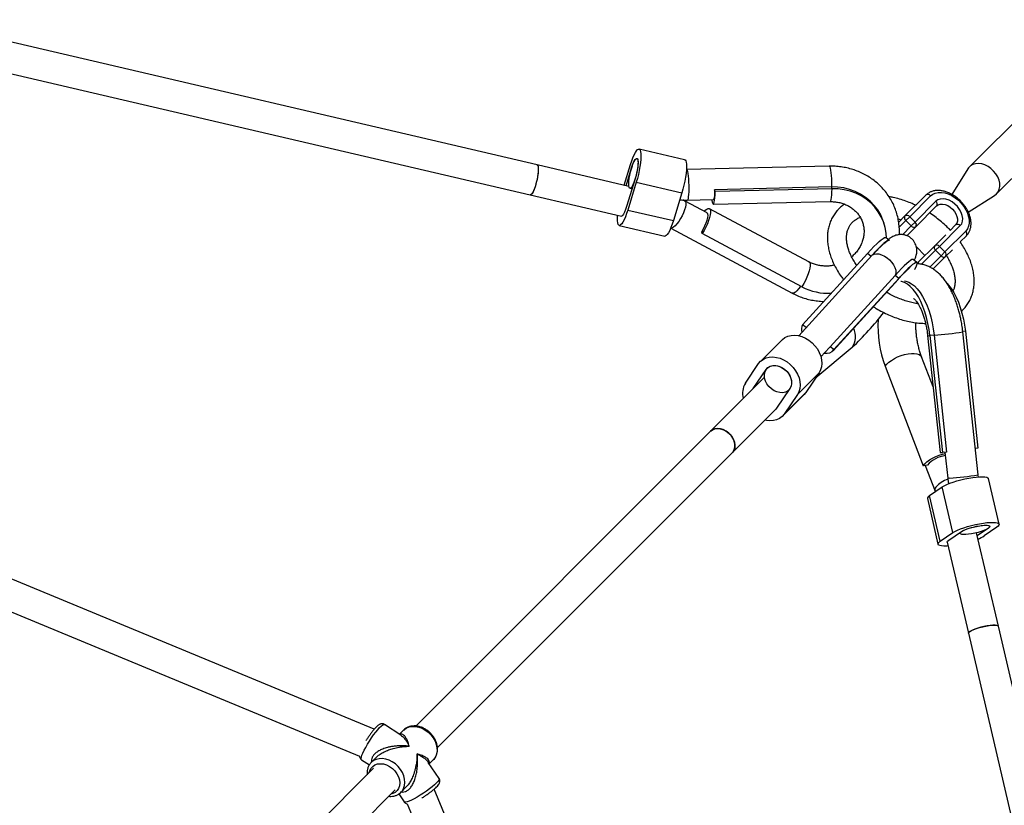
# Model space of a CAD drawing. Units: millimetres. Extents: x 18139 to 27009, y 35001 to 43871.
# Drawn here: x 24029 to 24544, y 41068 to 41479 of the extents above; entities that cross this region are included whole.
import ezdxf

# ---------------------------------------------------------------- set-up
doc = ezdxf.new("R2010")
doc.units = ezdxf.units.MM
doc.header["$LTSCALE"] = 200

msp = doc.modelspace()

# ---------------------------------------------------------------- linework, layer by layer
at = {"color": 7, "linetype": 'Continuous', "lineweight": 25}
for p, q in [((24299.7, 41403.1), (23974.39, 41479.05)), ((23968.31, 41464.04), (24296.06, 41387.52)), ((24582.43, 41458.89), (24525.66, 41402.11)), ((24539.8, 41387.97), (24596.58, 41444.75)), ((24376.78, 41405.81), (24352.96, 41411.37)), ((24347.66, 41391.9), (24299.7, 41403.1)), ((24345.15, 41392.49), (24348.48, 41403.32)), ((24346.2, 41392.24), (24349.06, 41401.55)), ((24452.4, 41402.45), (24377.79, 41400.72)), ((24524.88, 41401.14), (24516.44, 41387.73)), ((24350.94, 41395.87), (24346.47, 41381.34)), ((24351.52, 41394.1), (24347.05, 41379.57)), ((24348.18, 41390.92), (24349.33, 41390.65)), ((24351.52, 41394.1), (24375.35, 41388.54)), ((24453.53, 41391.61), (24392.47, 41390.2)), ((24453.82, 41390.72), (24392.77, 41389.31)), ((24453.82, 41390.72), (24453.53, 41391.61)), ((24296.06, 41387.52), (24343.71, 41376.39)), ((24375.35, 41388.54), (24370.88, 41374.01)), ((24392.77, 41389.31), (24392.47, 41390.2)), ((24502.83, 41387.33), (24491.95, 41376.45)), ((24494.41, 41376.08), (24505.29, 41386.96)), ((24525.06, 41378.53), (24538.82, 41387.19)), ((24388.53, 41378.06), (24376.97, 41384.24)), ((24378.16, 41384.73), (24391.72, 41385.04)), ((24441.77, 41352.44), (24389.71, 41380.26)), ((24391.78, 41382.54), (24452.83, 41383.95)), ((24508.12, 41384.14), (24497.24, 41373.25)), ((24497.6, 41370.79), (24508.49, 41381.67)), ((24347.05, 41379.57), (24370.88, 41374.01)), ((24488.34, 41375.02), (24489.94, 41374.44)), ((24491.95, 41376.45), (24488.68, 41373.18)), ((24494.41, 41376.08), (24492.41, 41374.09)), ((24497.24, 41373.25), (24494.41, 41376.08)), ((24342.58, 41371.52), (24366.4, 41365.96)), ((24369.48, 41370.09), (24433.05, 41336.12)), ((24481.01, 41372.54), (24480.72, 41373.43)), ((24492.41, 41374.09), (24495.24, 41371.26)), ((24492.94, 41366.13), (24497.6, 41370.79)), ((24495.24, 41371.26), (24497.24, 41373.25)), ((24509.97, 41360.53), (24520.85, 41371.41)), ((24518.39, 41371.77), (24515.53, 41368.92)), ((24385.99, 41367.28), (24385.7, 41368.16)), ((24438.05, 41339.45), (24385.99, 41367.28)), ((24483.22, 41364.11), (24481.87, 41365.18)), ((24513.29, 41366.68), (24507.5, 41360.89)), ((24523.68, 41368.58), (24512.8, 41357.7)), ((24520.79, 41362.86), (24524.04, 41366.11)), ((24497.93, 41360.29), (24502.42, 41355.8)), ((24507.5, 41360.89), (24499.1, 41352.48)), ((24509.97, 41360.53), (24507.97, 41358.53)), ((24512.8, 41357.7), (24509.97, 41360.53)), ((24474.63, 41355.75), (24436.48, 41313.85)), ((24472.37, 41356.87), (24438.44, 41319.61)), ((24506.67, 41348.74), (24513.16, 41355.23)), ((24507.97, 41358.53), (24510.8, 41355.7)), ((24510.8, 41355.7), (24512.8, 41357.7)), ((24513.16, 41355.23), (24516.71, 41358.79)), ((24498.22, 41352.16), (24496.28, 41353.71)), ((24486.78, 41345.4), (24452.85, 41308.13)), ((24488.73, 41343.85), (24486.78, 41345.4)), ((24454.38, 41306.03), (24488.31, 41343.29)), ((24488.73, 41343.85), (24454.8, 41306.58)), ((24487.2, 41334.08), (24487.39, 41334.33)), ((24440.35, 41318.09), (24438.44, 41319.61)), ((24503.81, 41313.92), (24510.34, 41252.81)), ((24507.19, 41314.18), (24504.98, 41313.91)), ((24504.98, 41313.91), (24511.52, 41252.8)), ((24507.19, 41314.18), (24513.72, 41253.07)), ((24522.19, 41315.89), (24522.08, 41316.93)), ((24530.19, 41241.2), (24522.2, 41315.89)), ((24523.51, 41316.17), (24530.05, 41255.06)), ((24427.74, 41311.75), (24416.38, 41300.39)), ((24452.85, 41308.13), (24452.53, 41307.71)), ((24454.8, 41306.58), (24452.85, 41308.13)), ((24464.31, 41307.75), (24445.31, 41291.91)), ((24448.05, 41302.79), (24452.53, 41307.71)), ((24506.68, 41287.07), (24500.66, 41302.81)), ((24408.53, 41289.03), (24415.45, 41299.26)), ((24481.59, 41297.93), (24501.46, 41245.93)), ((24412.68, 41286.3), (24419.34, 41296.16)), ((24435.7, 41283.13), (24447.06, 41294.5)), ((24447.06, 41294.5), (24440.14, 41284.27)), ((24418.51, 41292.13), (24390.27, 41263.9)), ((24431.8, 41286.23), (24424.88, 41276)), ((24427.85, 41271.77), (24439.21, 41283.14)), ((24428.78, 41272.9), (24440.14, 41284.27)), ((24435.7, 41283.13), (24428.78, 41272.9)), ((24431.23, 41285.54), (24431.55, 41285.86)), ((24440.14, 41284.27), (24439.21, 41283.14)), ((24401.58, 41252.58), (24424.31, 41275.31)), ((24424.88, 41276), (24424.31, 41275.31)), ((24214.54, 41108.2), (23838.93, 41263.78)), ((24390.27, 41263.9), (24236.22, 41109.84)), ((24247.56, 41098.56), (24401.58, 41252.58)), ((24513.72, 41253.07), (24511.52, 41252.8)), ((24512.84, 41252.96), (24514.28, 41239.5)), ((24530.05, 41255.06), (24528.73, 41254.89)), ((23831.31, 41249.62), (24206.85, 41094.07)), ((24503.67, 41246.2), (24501.46, 41245.93)), ((24502.55, 41246.06), (24507.67, 41232.65)), ((24514.29, 41239.5), (24514.35, 41238.88)), ((24514.35, 41238.88), (24514.73, 41236.42)), ((24530.34, 41240.03), (24530.23, 41240.81)), ((24541.16, 41215.33), (24535.6, 41239.16)), ((24504.83, 41230.28), (24511.46, 41234.8)), ((24507.67, 41232.64), (24507.8, 41232.3)), ((24517.03, 41210.98), (24511.46, 41234.8)), ((24503.65, 41228.72), (24509.21, 41204.89)), ((24510.4, 41206.45), (24504.83, 41230.28)), ((24510.4, 41206.45), (24517.03, 41210.98)), ((24514.81, 41206.99), (24521.44, 41211.51)), ((24520.62, 41210.95), (24520.71, 41210.56)), ((24540.79, 41162.01), (24529.37, 41210.9)), ((24535.56, 41213.23), (24529.75, 41209.27)), ((24539.97, 41213.77), (24533.34, 41209.24)), ((24514.08, 41206.03), (24525.2, 41158.37)), ((24616.73, 40836.7), (24540.79, 41162.01)), ((24525.2, 41158.37), (24601.68, 40830.82)), ((24228.45, 41105.08), (24219.91, 41110.66)), ((24229.8, 41107.67), (24227.7, 41105.57)), ((24229.8, 41107.67), (24229.91, 41107.78)), ((24210.32, 41102.39), (24210.12, 41102.05)), ((24207.89, 41092.23), (24211.99, 41089.55)), ((24215.71, 41093.58), (24212.98, 41090.85)), ((24243.32, 41090.08), (24245.36, 41092.11)), ((24245.48, 41092.24), (24245.36, 41092.11)), ((24214.2, 41087.82), (24057.98, 40931.6)), ((24248.45, 41082.39), (24242.8, 41090.87)), ((24069.31, 40920.31), (24225.51, 41076.51)), ((24228.54, 41075.3), (24231.25, 41078.01)), ((24401.4, 40701.42), (24245.86, 41076.91)), ((24227.35, 41074.37), (24230.14, 41070.19)), ((24228.54, 41075.3), (24228.65, 41075.41)), ((24231.74, 41069.21), (24387.09, 40694.15))]:
    msp.add_line(p, q, dxfattribs=at)
at = {"color": 8, "linetype": 'Continuous', "lineweight": 25}
for p, q in [((24488.97, 41370.64), (24492.41, 41374.09)), ((24495.24, 41371.26), (24490.65, 41366.67)), ((24474.28, 41355.35), (24472.37, 41356.87)), ((24500.62, 41351.18), (24507.97, 41358.53)), ((24510.8, 41355.7), (24504.87, 41349.77)), ((24488.31, 41343.29), (24488.73, 41343.85)), ((24523.51, 41316.17), (24522.17, 41316))]:
    msp.add_line(p, q, dxfattribs=at)
at = {"color": 7, "linetype": 'Continuous', "lineweight": 25, "flags": 128}
for points in [[(24348.48, 41403.32), (24349.1, 41405.2), (24349.74, 41406.91), (24350.39, 41408.39), (24351.03, 41409.6), (24351.64, 41410.52), (24352.21, 41411.12), (24352.71, 41411.38), (24353.15, 41411.29), (24353.49, 41410.86), (24353.74, 41410.1), (24353.89, 41409.02), (24353.94, 41407.67), (24353.87, 41406.07), (24353.7, 41404.27), (24353.43, 41402.32), (24353.07, 41400.27), (24352.62, 41398.18), (24352.1, 41396.11), (24351.52, 41394.1)], [(24347.77, 41391.45), (24347.62, 41392.23), (24347.58, 41393.31), (24347.66, 41394.65), (24347.84, 41396.17), (24348.13, 41397.82), (24348.5, 41399.5), (24348.95, 41401.15), (24349.44, 41402.69), (24349.96, 41404.04), (24350.48, 41405.14), (24350.98, 41405.94), (24351.43, 41406.4), (24351.82, 41406.5), (24352.12, 41406.24), (24352.32, 41405.63), (24352.42, 41404.69), (24352.4, 41403.47), (24352.27, 41402.03), (24352.03, 41400.44), (24351.7, 41398.76), (24351.29, 41397.09), (24350.81, 41395.48), (24350.3, 41394.03), (24349.78, 41392.8), (24349.27, 41391.85), (24348.79, 41391.21), (24348.37, 41390.93), (24348.02, 41391.01), (24347.77, 41391.45)], [(24349.06, 41401.55), (24349.59, 41403.1), (24350.13, 41404.42), (24350.66, 41405.46), (24351.16, 41406.16), (24351.61, 41406.49), (24351.97, 41406.43), (24352.23, 41405.98), (24352.39, 41405.16), (24352.42, 41404.03), (24352.33, 41402.62), (24352.12, 41401.02), (24351.81, 41399.31), (24351.41, 41397.56), (24350.94, 41395.87)], [(24376.78, 41405.81), (24376.97, 41405.73), (24377.32, 41405.29), (24377.57, 41404.53), (24377.72, 41403.46), (24377.76, 41402.11), (24377.7, 41400.51), (24377.53, 41398.71), (24377.26, 41396.76), (24376.89, 41394.71), (24376.44, 41392.62), (24375.92, 41390.54), (24375.35, 41388.54)], [(24299.7, 41403.1), (24299.97, 41402.89), (24300.18, 41402.32), (24300.29, 41401.42), (24300.28, 41400.24), (24300.17, 41398.82), (24299.94, 41397.24), (24299.62, 41395.57), (24299.22, 41393.89), (24298.75, 41392.28), (24298.25, 41390.8), (24297.73, 41389.54), (24297.21, 41388.55), (24296.72, 41387.87), (24296.29, 41387.54), (24296.06, 41387.52)], [(24299.7, 41403.1), (24299.78, 41403.07), (24300.06, 41402.72), (24300.24, 41402.02), (24300.3, 41401.01), (24300.25, 41399.73), (24300.09, 41398.24), (24299.83, 41396.62), (24299.48, 41394.94), (24299.05, 41393.27), (24298.57, 41391.7), (24298.05, 41390.3), (24297.53, 41389.13), (24297.02, 41388.25), (24296.56, 41387.7), (24296.15, 41387.51), (24296.06, 41387.52)], [(24538.82, 41387.19), (24539.8, 41387.97), (24540.66, 41389.09), (24541.24, 41390.43), (24541.52, 41391.93), (24541.47, 41393.55), (24541.11, 41395.22), (24540.44, 41396.88), (24539.5, 41398.48), (24538.31, 41399.95), (24536.92, 41401.25), (24535.38, 41402.32), (24533.74, 41403.13), (24532.07, 41403.64), (24530.42, 41403.85), (24528.85, 41403.73), (24527.42, 41403.3), (24526.19, 41402.58), (24525.19, 41401.58), (24524.88, 41401.14)], [(24480.72, 41373.43), (24480.45, 41374.2), (24479.25, 41376.97), (24477.71, 41379.58), (24475.88, 41382), (24473.76, 41384.2), (24471.38, 41386.16), (24468.77, 41387.84), (24465.97, 41389.24), (24463.01, 41390.32), (24459.92, 41391.09), (24456.75, 41391.52), (24453.53, 41391.61)], [(24482.28, 41364.86), (24482.12, 41367.45), (24481.61, 41370.43), (24480.74, 41373.32), (24479.54, 41376.08), (24478.01, 41378.69), (24476.17, 41381.11), (24474.05, 41383.32), (24471.67, 41385.27), (24469.06, 41386.96), (24466.26, 41388.35), (24463.3, 41389.44), (24460.21, 41390.2), (24457.04, 41390.63), (24453.82, 41390.72)], [(24390.93, 41385.02), (24391, 41384.62), (24391.22, 41383.61), (24391.44, 41382.92), (24391.67, 41382.58), (24391.9, 41382.59), (24392.11, 41382.96), (24392.3, 41383.67), (24392.47, 41384.7), (24392.61, 41386.02), (24392.71, 41387.57), (24392.77, 41389.31)], [(24392.47, 41390.2), (24392.41, 41388.61), (24392.31, 41387.24), (24392.17, 41386.16), (24392, 41385.42), (24391.8, 41385.07), (24391.72, 41385.04)], [(24505.29, 41386.96), (24506.43, 41387.85), (24507.79, 41388.46), (24509.33, 41388.78), (24511.01, 41388.8), (24512.79, 41388.52), (24514.61, 41387.95), (24516.43, 41387.1), (24518.19, 41385.99), (24519.86, 41384.66), (24521.38, 41383.14), (24522.71, 41381.48), (24523.81, 41379.71), (24524.66, 41377.89), (24525.24, 41376.07), (24525.52, 41374.3), (24525.5, 41372.62), (24525.18, 41371.08), (24524.57, 41369.72), (24523.68, 41368.58)], [(24520.85, 41371.41), (24521.6, 41372.43), (24522.03, 41373.69), (24522.14, 41375.13), (24521.91, 41376.68), (24521.36, 41378.28), (24520.5, 41379.86), (24519.39, 41381.34), (24518.06, 41382.67), (24516.57, 41383.79), (24514.99, 41384.64), (24513.39, 41385.2), (24511.84, 41385.42), (24510.4, 41385.32), (24509.15, 41384.88), (24508.12, 41384.14)], [(24346.47, 41381.34), (24345.95, 41379.8), (24345.41, 41378.47), (24344.87, 41377.43), (24344.37, 41376.73), (24343.93, 41376.41), (24343.71, 41376.39)], [(24386.85, 41378.95), (24387.53, 41379.54), (24388.37, 41380.1), (24389.09, 41380.35), (24389.67, 41380.28), (24390.07, 41379.9), (24390.3, 41379.21), (24390.34, 41378.24), (24390.19, 41377.03), (24389.85, 41375.61), (24389.34, 41374.03), (24388.67, 41372.36), (24387.88, 41370.63), (24386.97, 41368.92), (24385.99, 41367.28)], [(24508.49, 41381.67), (24509.35, 41382.28), (24510.41, 41382.62), (24511.63, 41382.66), (24512.94, 41382.4), (24514.27, 41381.85), (24515.56, 41381.05), (24516.75, 41380.03), (24517.77, 41378.85), (24518.57, 41377.56), (24519.11, 41376.22), (24519.37, 41374.92), (24519.33, 41373.7), (24519, 41372.63), (24518.39, 41371.77)], [(24347.05, 41379.57), (24346.44, 41377.69), (24345.79, 41375.99), (24345.14, 41374.51), (24344.5, 41373.29), (24343.89, 41372.37), (24343.33, 41371.78), (24342.82, 41371.52), (24342.39, 41371.61), (24342.04, 41372.04), (24341.79, 41372.8), (24341.64, 41373.87), (24341.6, 41375.22), (24341.66, 41376.82), (24341.67, 41376.87)], [(24385.7, 41368.16), (24386.6, 41369.69), (24387.41, 41371.28), (24388.08, 41372.86), (24388.59, 41374.35), (24388.91, 41375.67), (24389.02, 41376.75), (24388.91, 41377.55), (24388.6, 41378.01), (24388.53, 41378.06)], [(24370.88, 41374.01), (24370.26, 41372.13), (24369.62, 41370.42), (24368.97, 41368.94), (24368.33, 41367.73), (24367.72, 41366.81), (24367.15, 41366.21), (24366.65, 41365.96), (24366.4, 41365.96)], [(24472.37, 41356.87), (24474.11, 41358.75), (24475.72, 41360.42), (24477.18, 41361.87), (24478.47, 41363.08), (24479.58, 41364.04), (24480.49, 41364.72), (24481.2, 41365.12), (24481.68, 41365.25), (24481.87, 41365.18)], [(24483.82, 41363.63), (24483.63, 41363.7), (24483.14, 41363.57), (24482.44, 41363.17), (24481.53, 41362.48), (24480.42, 41361.53), (24479.13, 41360.32), (24477.67, 41358.87), (24476.06, 41357.2), (24475.15, 41356.22)], [(24496.28, 41353.71), (24496.09, 41353.77), (24495.6, 41353.65), (24494.9, 41353.24), (24493.99, 41352.56), (24492.88, 41351.61), (24491.59, 41350.4), (24490.13, 41348.95), (24488.52, 41347.28), (24486.78, 41345.4)], [(24497.03, 41348.55), (24497.1, 41348.68), (24497.73, 41349.92), (24498.15, 41350.9), (24498.34, 41351.62), (24498.3, 41352.06), (24498.04, 41352.22), (24497.55, 41352.1), (24496.85, 41351.69), (24495.93, 41351.01), (24494.83, 41350.06), (24493.53, 41348.85), (24492.07, 41347.4), (24490.46, 41345.72), (24488.73, 41343.85)], [(24437.41, 41339.8), (24437.3, 41339.65), (24436.38, 41338.4), (24435.48, 41337.37), (24434.65, 41336.62), (24433.91, 41336.17), (24433.31, 41336.05), (24433.05, 41336.12)], [(24504.98, 41313.91), (24504.55, 41317.14), (24503.97, 41320.31), (24503.22, 41323.4), (24502.34, 41326.36), (24501.32, 41329.16), (24500.18, 41331.76), (24498.94, 41334.13), (24497.6, 41336.25), (24496.19, 41338.08), (24494.72, 41339.6), (24493.22, 41340.79), (24491.69, 41341.65), (24490.16, 41342.15), (24489.78, 41342.22)], [(24491.77, 41342.52), (24492.37, 41342.42), (24493.9, 41341.92), (24495.42, 41341.06), (24496.93, 41339.87), (24498.4, 41338.35), (24499.81, 41336.52), (24501.14, 41334.4), (24502.39, 41332.03), (24503.53, 41329.43), (24504.55, 41326.63), (24505.43, 41323.67), (24506.17, 41320.58), (24506.76, 41317.4), (24507.19, 41314.18)], [(24513.97, 41341.16), (24514.72, 41340.33), (24516.13, 41338.5), (24517.47, 41336.39), (24518.71, 41334.02), (24519.85, 41331.41), (24520.87, 41328.62), (24521.76, 41325.65), (24522.5, 41322.57), (24523.09, 41319.39), (24523.51, 41316.17)], [(24427.74, 41311.75), (24427.87, 41311.88), (24429.19, 41312.88), (24430.71, 41313.61), (24432.4, 41314.03), (24434.21, 41314.13), (24436.1, 41313.93), (24438.02, 41313.41), (24439.9, 41312.59), (24441.7, 41311.51), (24443.37, 41310.18), (24444.87, 41308.64), (24446.15, 41306.93), (24447.18, 41305.11), (24447.93, 41303.21), (24448.38, 41301.3), (24448.51, 41299.42), (24448.34, 41297.63), (24447.85, 41295.97), (24447.06, 41294.5)], [(24415.45, 41299.26), (24416.51, 41300.52), (24417.82, 41301.52), (24419.34, 41302.24), (24421.04, 41302.66), (24422.85, 41302.77), (24424.74, 41302.56), (24426.65, 41302.05), (24428.54, 41301.23), (24430.34, 41300.14), (24432.01, 41298.81), (24433.51, 41297.27), (24434.79, 41295.57), (24435.82, 41293.74), (24436.56, 41291.85), (24437.01, 41289.94), (24437.15, 41288.06), (24436.97, 41286.27), (24436.48, 41284.61), (24435.7, 41283.13)], [(24422.11, 41286.08), (24420.85, 41287.27), (24419.82, 41288.64), (24419.05, 41290.13), (24418.58, 41291.67), (24418.45, 41293.18), (24418.64, 41294.61), (24419.16, 41295.87), (24419.98, 41296.92), (24421.06, 41297.7), (24422.36, 41298.17), (24423.8, 41298.32), (24425.32, 41298.14), (24426.86, 41297.63), (24428.34, 41296.82), (24429.68, 41295.74), (24430.84, 41294.46), (24431.75, 41293.02), (24432.37, 41291.5), (24432.67, 41289.96), (24432.64, 41288.48), (24432.28, 41287.13), (24431.61, 41285.96), (24430.65, 41285.05), (24429.46, 41284.42), (24428.08, 41284.1), (24426.59, 41284.12), (24425.05, 41284.47), (24423.53, 41285.13), (24422.11, 41286.08)], [(24419.34, 41296.16), (24420.27, 41297.17), (24421.46, 41297.89), (24422.86, 41298.26), (24424.39, 41298.29), (24425.99, 41297.96), (24427.56, 41297.29), (24429.03, 41296.31), (24430.33, 41295.08), (24431.39, 41293.65), (24432.16, 41292.1), (24432.6, 41290.5), (24432.69, 41288.94), (24432.42, 41287.5), (24431.8, 41286.23)], [(24428.78, 41272.9), (24427.71, 41271.65), (24426.4, 41270.64), (24424.88, 41269.92), (24423.19, 41269.5), (24421.37, 41269.39), (24419.49, 41269.6), (24418.76, 41269.76)], [(24401.58, 41252.58), (24402.08, 41253.17), (24402.71, 41254.37), (24403.02, 41255.75), (24403, 41257.24), (24402.65, 41258.78), (24401.98, 41260.29), (24401.03, 41261.71), (24399.84, 41262.97), (24398.47, 41264), (24396.98, 41264.77), (24395.44, 41265.23), (24393.93, 41265.36), (24392.5, 41265.17), (24391.24, 41264.64), (24390.27, 41263.9)], [(24390.27, 41263.9), (24390.59, 41264.19), (24391.73, 41264.89), (24393.06, 41265.29), (24394.53, 41265.35), (24396.07, 41265.08), (24397.59, 41264.5), (24399.04, 41263.62), (24400.35, 41262.48), (24401.45, 41261.16), (24402.29, 41259.69), (24402.83, 41258.16), (24403.05, 41256.63), (24402.94, 41255.17), (24402.5, 41253.86), (24401.75, 41252.75), (24401.58, 41252.58)], [(24501.46, 41245.93), (24502.28, 41246.96), (24503.38, 41247.99), (24504.74, 41248.99), (24506.3, 41249.92), (24508.01, 41250.76), (24509.81, 41251.47), (24511.64, 41252.03), (24512.91, 41252.32)], [(24511.46, 41234.8), (24512.51, 41235.43), (24513.83, 41236.08), (24515.41, 41236.72), (24517.19, 41237.36), (24519.13, 41237.96), (24521.17, 41238.52), (24523.26, 41239.01), (24525.34, 41239.43), (24527.36, 41239.75), (24529.25, 41239.98), (24530.97, 41240.11), (24532.48, 41240.13), (24533.72, 41240.05), (24534.67, 41239.85), (24535.3, 41239.56), (24535.59, 41239.18), (24535.6, 41239.16)], [(24517.03, 41210.98), (24518.07, 41211.6), (24519.4, 41212.25), (24520.97, 41212.9), (24522.75, 41213.53), (24524.69, 41214.14), (24526.73, 41214.69), (24528.82, 41215.18), (24530.9, 41215.6), (24532.92, 41215.93), (24534.81, 41216.16), (24536.54, 41216.28), (24538.04, 41216.3), (24539.28, 41216.22), (24540.23, 41216.03), (24540.86, 41215.74), (24541.15, 41215.35), (24541.1, 41214.89), (24540.7, 41214.36), (24539.97, 41213.77)], [(24525.18, 41210.11), (24523.74, 41209.98), (24522.53, 41209.96), (24521.59, 41210.05), (24520.97, 41210.25), (24520.71, 41210.55), (24520.81, 41210.94), (24521.27, 41211.39), (24522.07, 41211.89), (24523.17, 41212.41), (24524.52, 41212.93), (24526.05, 41213.43), (24527.7, 41213.87), (24529.39, 41214.25), (24531.03, 41214.53), (24532.56, 41214.72), (24533.89, 41214.79), (24534.98, 41214.76), (24535.76, 41214.61), (24536.2, 41214.36), (24536.28, 41214.01), (24536, 41213.59), (24535.37, 41213.11), (24534.41, 41212.6), (24533.18, 41212.07), (24531.73, 41211.56), (24530.13, 41211.09), (24528.46, 41210.68), (24526.78, 41210.35), (24525.18, 41210.11)], [(24521.44, 41211.51), (24522.35, 41212.04), (24523.58, 41212.58), (24525.05, 41213.11), (24526.69, 41213.61), (24528.42, 41214.04), (24530.16, 41214.39), (24531.81, 41214.64), (24533.3, 41214.77), (24534.55, 41214.79), (24535.49, 41214.68), (24536.09, 41214.46), (24536.3, 41214.13), (24536.12, 41213.72), (24535.56, 41213.23)], [(24514.56, 41203.98), (24513.83, 41203.94), (24512.33, 41203.91), (24511.09, 41204), (24510.14, 41204.19), (24509.51, 41204.48), (24509.22, 41204.87), (24509.27, 41205.33), (24509.67, 41205.86), (24510.4, 41206.45)], [(24514.08, 41206.03), (24514.07, 41206.09), (24514.25, 41206.5), (24514.81, 41206.99)], [(24540.79, 41162.01), (24540.58, 41162.28), (24540.01, 41162.49), (24539.11, 41162.6), (24537.92, 41162.6), (24536.51, 41162.48), (24534.93, 41162.26), (24533.26, 41161.93), (24531.58, 41161.53), (24529.96, 41161.07), (24528.49, 41160.56), (24527.23, 41160.04), (24526.23, 41159.52), (24525.56, 41159.04), (24525.23, 41158.61), (24525.2, 41158.37)], [(24525.2, 41158.37), (24525.2, 41158.46), (24525.39, 41158.87), (24525.94, 41159.33)], [(24525.94, 41159.33), (24526.81, 41159.84), (24527.98, 41160.36), (24529.38, 41160.88), (24530.95, 41161.36), (24532.62, 41161.79), (24534.3, 41162.14), (24535.92, 41162.41), (24537.41, 41162.57), (24538.69, 41162.61), (24539.7, 41162.55), (24540.4, 41162.37), (24540.75, 41162.1), (24540.79, 41162.01)]]:
    msp.add_lwpolyline(points, dxfattribs=at)
at = {"color": 8, "linetype": 'Continuous', "lineweight": 25, "flags": 128}
for points in [[(24377.79, 41400.72), (24377.88, 41400.69), (24378.08, 41400.34), (24378.28, 41399.64), (24378.47, 41398.62), (24378.63, 41397.32), (24378.76, 41395.81), (24378.86, 41394.15), (24378.91, 41392.42), (24378.92, 41390.71), (24378.89, 41389.09), (24378.81, 41387.65), (24378.69, 41386.44), (24378.54, 41385.52), (24378.37, 41384.94), (24378.17, 41384.73), (24378.16, 41384.73)], [(24452.4, 41402.45), (24452.49, 41402.41), (24452.7, 41402.07), (24452.9, 41401.37), (24453.08, 41400.35), (24453.25, 41399.05), (24453.38, 41397.53), (24453.47, 41395.87), (24453.53, 41394.15), (24453.54, 41392.44), (24453.53, 41391.61)], [(24452.83, 41383.95), (24452.95, 41384), (24453.16, 41384.37), (24453.36, 41385.09), (24453.52, 41386.12), (24453.66, 41387.43), (24453.76, 41388.98), (24453.82, 41390.72)], [(24376.96, 41384.24), (24377.29, 41383.87), (24377.44, 41383.18), (24377.4, 41382.21), (24377.16, 41381.01), (24376.73, 41379.62), (24376.14, 41378.12), (24375.41, 41376.58), (24374.57, 41375.07), (24373.68, 41373.65), (24372.76, 41372.4), (24371.86, 41371.37), (24371.02, 41370.62), (24370.28, 41370.17), (24369.68, 41370.05), (24369.48, 41370.1)], [(24474.63, 41355.75), (24474.98, 41356.06), (24475.9, 41356.54), (24477.03, 41356.72), (24478.34, 41356.61), (24479.74, 41356.2), (24481.18, 41355.53), (24482.6, 41354.61), (24483.91, 41353.49), (24485.07, 41352.22), (24486.02, 41350.87), (24486.71, 41349.5), (24487.12, 41348.16), (24487.22, 41346.93), (24487, 41345.86), (24486.78, 41345.4)], [(24441.77, 41352.44), (24442.14, 41352.08), (24442.36, 41351.39), (24442.4, 41350.42), (24442.25, 41349.21), (24441.91, 41347.79), (24441.4, 41346.21), (24440.74, 41344.53), (24439.94, 41342.81), (24439.03, 41341.1), (24438.05, 41339.45)], [(24481.59, 41297.93), (24482.41, 41298.96), (24483.51, 41299.99), (24484.87, 41300.99), (24486.42, 41301.92), (24488.13, 41302.76), (24489.94, 41303.47), (24491.77, 41304.03), (24493.57, 41304.42), (24495.28, 41304.63), (24496.84, 41304.65), (24498.2, 41304.47), (24499.3, 41304.12), (24500.12, 41303.59), (24500.62, 41302.91), (24500.67, 41302.8)], [(24207.89, 41092.23), (24207.78, 41092.34), (24207.69, 41092.81), (24207.8, 41093.55), (24208.1, 41094.55), (24208.59, 41095.76), (24209.25, 41097.16), (24210.06, 41098.7), (24211, 41100.32), (24212.02, 41101.99), (24213.11, 41103.63), (24214.22, 41105.2), (24215.32, 41106.65), (24216.38, 41107.94), (24217.36, 41109.02), (24218.22, 41109.85), (24218.95, 41110.41), (24219.52, 41110.69), (24219.9, 41110.66), (24219.91, 41110.66)], [(24229.91, 41107.78), (24230.04, 41107.89), (24231.27, 41108.77), (24232.71, 41109.37), (24234.31, 41109.66), (24236.01, 41109.64), (24237.77, 41109.3), (24239.51, 41108.66), (24241.2, 41107.74), (24242.76, 41106.57), (24244.16, 41105.18), (24245.35, 41103.62), (24246.29, 41101.94), (24246.95, 41100.2), (24247.31, 41098.45), (24247.36, 41096.74), (24247.09, 41095.13), (24246.51, 41093.68), (24245.65, 41092.43), (24245.48, 41092.24)], [(24228.65, 41075.41), (24229.07, 41075.9), (24229.87, 41077.21), (24230.37, 41078.71), (24230.56, 41080.34), (24230.43, 41082.07), (24230, 41083.82), (24229.27, 41085.56), (24228.26, 41087.21), (24227.02, 41088.73), (24225.57, 41090.07), (24223.97, 41091.18), (24222.26, 41092.03), (24220.51, 41092.6), (24218.76, 41092.86), (24217.08, 41092.8), (24215.52, 41092.43), (24214.13, 41091.76), (24212.95, 41090.81)], [(24211.96, 41085.59), (24212.18, 41086.4), (24212.8, 41087.68), (24213.71, 41088.74), (24214.87, 41089.53), (24216.24, 41090.02), (24217.75, 41090.18), (24219.36, 41090.02), (24220.98, 41089.54), (24222.55, 41088.75), (24224.02, 41087.7), (24225.31, 41086.41), (24226.38, 41084.96), (24227.18, 41083.39), (24227.69, 41081.77), (24227.87, 41080.17), (24227.72, 41078.64), (24227.25, 41077.27), (24226.48, 41076.09), (24225.44, 41075.16), (24224.17, 41074.52), (24223.28, 41074.27)], [(24248.45, 41082.39), (24248.49, 41082.12), (24248.29, 41081.61), (24247.79, 41080.92), (24247.02, 41080.09)], [(24247.02, 41080.09), (24246.01, 41079.14), (24244.77, 41078.09), (24243.37, 41076.99), (24241.83, 41075.86), (24240.2, 41074.75), (24238.55, 41073.69), (24236.93, 41072.71), (24235.38, 41071.85), (24233.95, 41071.13), (24232.7, 41070.57), (24231.66, 41070.2), (24230.86, 41070.03), (24230.34, 41070.05), (24230.14, 41070.19)]]:
    msp.add_lwpolyline(points, dxfattribs=at)
at = {"color": 7, "linetype": 'Continuous', "lineweight": 25}
for centre, radius, start, end in [((24503.87, 41385.86), 1.8, 37.8615, 125.3739), ((24507.02, 41382.71), 1.8, 324.6261, 52.1385), ((24493.46, 41375.52), 1.77, 148.4626, 233.9621), ((24492.99, 41374.98), 1.8, 37.8615, 125.3739), ((24496.68, 41372.3), 1.77, 216.0379, 301.5374), ((24496.13, 41371.83), 1.8, 324.6261, 52.1385), ((24519.43, 41370.3), 1.8, 37.8615, 125.3739), ((24522.57, 41367.16), 1.8, 324.6261, 52.1385), ((24509.01, 41359.96), 1.77, 148.4626, 233.9621), ((24508.55, 41359.42), 1.8, 37.8615, 125.3739), ((24512.23, 41356.74), 1.77, 216.0379, 301.5374), ((24511.69, 41356.28), 1.8, 324.6261, 52.1385), ((24500.51, 41351.07), 2, 135, 170.3837), ((24451.89, 41365.72), 29.69, 242.2276, 272.9933), ((24357.04, 41421.89), 156.64, 313.2241, 322.2416), ((24443.41, 41317.14), 5.55, 153.5786, 196.1182), ((24538.68, 41319), 60.86, 176.8319, 200.2574), ((24451.04, 41309.36), 4.67, 255.9667, 323.5424), ((24416.9, 41283.84), 9.85, 148.1993, 196.2901), ((24510.96, 41255.93), 3.18, 258.7984, 280.093), ((24514.63, 41236.89), 14.38, 96.3798, 139.6495), ((24505.55, 41228.5), 1.91, 111.874, 173.568), ((24523.33, 41224.99), 18.66, 291.3856, 302.4337)]:
    msp.add_arc(centre, radius, start, end, dxfattribs=at)
at = {"color": 8, "linetype": 'Continuous', "lineweight": 25}
for centre, radius, start, end in [((24499.97, 41351.7), 1.17, 138.467, 194.8537), ((24456.09, 41313.41), 9.99, 325.4788, 25.8645), ((24504.43, 41317.04), 3.17, 258.7841, 280.1024), ((24500.58, 41438.89), 124.88, 273.0318, 279.9692), ((24508.53, 41364.66), 125.35, 273.0411, 279.9528), ((24518.31, 41226.14), 13.3, 107.1008, 140.2179), ((24514.75, 41241.29), 1.84, 255.4119, 283.4795), ((24509.72, 41233.27), 2.14, 139.9412, 197.0525)]:
    msp.add_arc(centre, radius, start, end, dxfattribs=at)
at = {"color": 7, "linetype": 'Continuous', "lineweight": 25}
for points, knots in [([(24488.99, 41366.67), (24489.01, 41366.93), (24489.11, 41368.23), (24489.01, 41370.6), (24488.67, 41373.75), (24488, 41376.87), (24487.03, 41379.94), (24485.75, 41382.94), (24484.16, 41385.83), (24482.27, 41388.58), (24480.08, 41391.17), (24477.7, 41393.48), (24475.18, 41395.5), (24472.58, 41397.23), (24469.82, 41398.73), (24466.93, 41399.99), (24463.94, 41401), (24460.88, 41401.75), (24457.77, 41402.24), (24454.94, 41402.47), (24453.15, 41402.44), (24452.4, 41402.42)], [0, 0, 0, 0, 0.013701, 0.068891, 0.124556, 0.180721, 0.237422, 0.294701, 0.352603, 0.411186, 0.470521, 0.530688, 0.584871, 0.639082, 0.693295, 0.747476, 0.801572, 0.855497, 0.909102, 0.962095, 1, 1, 1, 1]), ([(24497.54, 41382.04), (24496.93, 41382.33), (24495.25, 41383.14), (24492.42, 41384.24), (24489.09, 41385.33), (24486.14, 41386.1), (24484.32, 41386.41), (24483.61, 41386.53)], [0, 0, 0, 0, 0.131877, 0.369431, 0.607377, 0.845784, 1, 1, 1, 1]), ([(24524.04, 41366.11), (24524.26, 41366.35), (24524.83, 41366.96), (24525.56, 41368.14), (24526.15, 41369.64), (24526.48, 41371.29), (24526.53, 41373.04), (24526.31, 41374.89), (24525.81, 41376.78), (24525.05, 41378.67), (24524.04, 41380.52), (24522.81, 41382.29), (24521.38, 41383.95), (24519.79, 41385.46), (24518.07, 41386.78), (24516.24, 41387.9), (24514.35, 41388.78), (24512.42, 41389.41), (24510.5, 41389.76), (24508.64, 41389.82), (24506.87, 41389.58), (24505.24, 41389.04), (24503.88, 41388.28), (24503.15, 41387.62), (24502.83, 41387.33)], [0, 0, 0, 0, 0.026899, 0.071053, 0.115319, 0.16017, 0.205861, 0.252355, 0.299417, 0.346773, 0.394206, 0.441622, 0.489017, 0.536424, 0.583886, 0.631441, 0.679138, 0.726997, 0.774987, 0.82291, 0.870453, 0.917233, 0.962993, 1, 1, 1, 1]), ([(24374.25, 41384.96), (24374.37, 41384.94), (24375.29, 41384.77), (24376.6, 41384.7), (24377.79, 41384.74), (24378.16, 41384.75)], [0, 0, 0, 0, 0.093069, 0.718155, 1, 1, 1, 1]), ([(24376.95, 41384.21), (24376.58, 41384.43), (24376.21, 41384.65), (24375.81, 41384.81), (24375.81, 41384.81)], [0, 0, 0, 0, 0.988521, 1, 1, 1, 1]), ([(24457.42, 41380.22), (24457.07, 41379.86), (24456.14, 41378.88), (24454.82, 41377.12), (24453.57, 41374.94), (24452.59, 41372.61), (24451.9, 41370.14), (24451.48, 41367.56), (24451.36, 41364.88), (24451.53, 41362.11), (24451.99, 41359.28), (24452.75, 41356.39), (24453.79, 41353.48), (24455.11, 41350.58), (24456.7, 41347.7), (24458.29, 41345.21), (24459.43, 41343.72), (24459.87, 41343.14)], [0, 0, 0, 0, 0.0410448, 0.1090187, 0.1767188, 0.2443346, 0.3121903, 0.3806151, 0.4498454, 0.5199946, 0.5910461, 0.6628741, 0.7352887, 0.8080858, 0.8810874, 0.9541498, 1, 1, 1, 1]), ([(24452.83, 41383.95), (24453.18, 41383.96), (24454.31, 41383.96), (24456.21, 41383.79), (24458.46, 41383.33), (24460.6, 41382.6), (24462.6, 41381.64), (24464.43, 41380.44), (24466.07, 41379.04), (24467.5, 41377.44), (24468.68, 41375.66), (24469.59, 41373.74), (24470.23, 41371.69), (24470.56, 41369.55), (24470.57, 41367.37), (24470.28, 41365.18), (24469.68, 41363.03), (24468.79, 41360.95), (24467.62, 41358.98), (24466.19, 41357.16), (24464.99, 41355.88), (24464.22, 41355.28), (24464.07, 41355.16)], [0, 0, 0, 0, 0.022808, 0.074105, 0.125525, 0.177203, 0.229247, 0.281777, 0.334918, 0.388776, 0.443406, 0.498763, 0.554665, 0.610777, 0.666607, 0.721854, 0.776366, 0.830126, 0.883208, 0.935723, 0.987789, 1, 1, 1, 1]), ([(24460.37, 41382.63), (24460.13, 41382.48), (24459.2, 41381.88), (24458.25, 41381.03), (24457.55, 41380.35), (24457.42, 41380.22)], [0, 0, 0, 0, 0.224203, 0.861712, 1, 1, 1, 1]), ([(24464.49, 41373.15), (24464.68, 41373.34), (24465.3, 41373.92), (24466.53, 41374.79), (24467.71, 41375.48), (24468.46, 41375.74), (24468.55, 41375.77)], [0, 0, 0, 0, 0.175889, 0.57099, 0.952285, 1, 1, 1, 1]), ([(24515.65, 41369.03), (24515.03, 41369.67), (24513.59, 41371.15), (24511.12, 41373.35), (24508.27, 41375.61), (24506.15, 41377.16), (24504.96, 41377.89), (24504.8, 41377.99)], [0, 0, 0, 0, 0.1910853, 0.4479674, 0.7046838, 0.9613281, 1, 1, 1, 1]), ([(24466.74, 41350.69), (24466.52, 41351), (24465.74, 41352.08), (24464.65, 41353.95), (24463.48, 41356.26), (24462.58, 41358.53), (24461.93, 41360.73), (24461.53, 41362.83), (24461.37, 41364.82), (24461.46, 41366.68), (24461.77, 41368.42), (24462.32, 41370.03), (24463.1, 41371.5), (24463.87, 41372.51), (24464.38, 41373.04), (24464.49, 41373.15)], [0, 0, 0, 0, 0.033661, 0.116775, 0.199653, 0.282354, 0.364999, 0.447748, 0.530943, 0.615122, 0.701072, 0.789816, 0.882335, 0.973727, 1, 1, 1, 1]), ([(24496.89, 41353.22), (24497.07, 41353.65), (24497.44, 41354.47), (24497.84, 41355.7), (24498.09, 41356.93), (24498.2, 41358.09), (24498.15, 41359.32), (24497.9, 41360.64), (24497.4, 41362.01), (24496.62, 41363.34), (24495.56, 41364.54), (24494.28, 41365.53), (24492.81, 41366.25), (24491.28, 41366.66), (24489.79, 41366.78), (24488.41, 41366.65), (24487.17, 41366.35), (24486.04, 41365.91), (24484.89, 41365.31), (24483.7, 41364.52), (24482.41, 41363.51), (24481.08, 41362.33), (24479.74, 41361.07), (24478.42, 41359.76), (24477.02, 41358.31), (24475.75, 41356.97), (24474.92, 41356.06), (24474.63, 41355.73)], [0, 0, 0, 0, 0.0516513, 0.1013456, 0.1340857, 0.1629171, 0.19094, 0.219849, 0.2500708, 0.2814043, 0.3133761, 0.3457034, 0.3783875, 0.4115936, 0.442192, 0.4724039, 0.5024711, 0.5341421, 0.5716686, 0.626106, 0.6905951, 0.7561291, 0.8103538, 0.8629431, 0.9162493, 0.9696072, 1, 1, 1, 1]), ([(24521.46, 41326.64), (24521.51, 41326.68), (24522.23, 41327.27), (24523.4, 41328.61), (24524.91, 41330.63), (24526.12, 41332.85), (24527.06, 41335.2), (24527.72, 41337.68), (24528.09, 41340.27), (24528.18, 41342.97), (24527.97, 41345.74), (24527.47, 41348.59), (24526.67, 41351.48), (24525.6, 41354.39), (24524.24, 41357.29), (24522.65, 41360.13), (24521.4, 41361.96), (24520.79, 41362.86)], [0, 0, 0, 0, 0.005804, 0.075533, 0.144573, 0.213271, 0.281918, 0.350857, 0.420413, 0.490809, 0.562144, 0.634382, 0.707386, 0.780957, 0.85489, 0.92901, 1, 1, 1, 1]), ([(24513.58, 41355.65), (24513.7, 41355.47), (24514.35, 41354.52), (24515.29, 41352.79), (24516.38, 41350.49), (24517.2, 41348.24), (24517.77, 41346.07), (24518.09, 41344), (24518.17, 41342.05), (24518.01, 41340.23), (24517.64, 41338.56), (24517.22, 41337.6), (24517.02, 41337.12)], [0, 0, 0, 0, 0.0250084, 0.132622, 0.239947, 0.3470849, 0.454201, 0.5615708, 0.6697102, 0.7794145, 0.891812, 1, 1, 1, 1]), ([(24455.07, 41350.77), (24454.68, 41350.68), (24453.51, 41350.4), (24451.53, 41350.24), (24449.19, 41350.27), (24446.89, 41350.58), (24444.68, 41351.16), (24442.99, 41351.82), (24442.05, 41352.3), (24441.77, 41352.44)], [0, 0, 0, 0, 0.084676, 0.252176, 0.41984, 0.587895, 0.756609, 0.926304, 1, 1, 1, 1]), ([(24488.31, 41343.29), (24488.59, 41343.59), (24489.36, 41344.44), (24490.55, 41345.7), (24491.81, 41346.99), (24492.84, 41348), (24493.64, 41348.74), (24494.17, 41349.21), (24494.5, 41349.47), (24494.54, 41349.5), (24494.55, 41349.51)], [0, 0, 0, 0, 0.086166, 0.245823, 0.402936, 0.555867, 0.68709, 0.807548, 0.914938, 1, 1, 1, 1]), ([(24522.08, 41316.93), (24521.93, 41318.06), (24521.72, 41319.65), (24521.29, 41321.97), (24520.89, 41323.94), (24520.33, 41326.24), (24519.66, 41328.6), (24518.88, 41331), (24517.99, 41333.38), (24516.98, 41335.71), (24515.87, 41337.97), (24514.65, 41340.13), (24513.31, 41342.17), (24511.86, 41344.07), (24510.29, 41345.81), (24508.61, 41347.36), (24506.82, 41348.69), (24504.95, 41349.78), (24503, 41350.62), (24500.99, 41351.16), (24499.38, 41351.43), (24498.45, 41351.4), (24498.22, 41351.39)], [0, 0, 0, 0, 0.064673, 0.091052, 0.134716, 0.179879, 0.22818, 0.278429, 0.330189, 0.383137, 0.437075, 0.491875, 0.547443, 0.603653, 0.660236, 0.716606, 0.772168, 0.826455, 0.879369, 0.931188, 0.982428, 1, 1, 1, 1]), ([(24433.07, 41336.15), (24433.45, 41335.94), (24434.74, 41335.22), (24437.08, 41334.24), (24440.06, 41333.22), (24443.13, 41332.47), (24446.24, 41332), (24448.38, 41331.78), (24449.48, 41331.79), (24449.53, 41331.79)], [0, 0, 0, 0, 0.076432, 0.260687, 0.444653, 0.628038, 0.810332, 0.990547, 1, 1, 1, 1]), ([(24498.73, 41330.62), (24498.56, 41330.64), (24497.51, 41330.75), (24495.5, 41331.18), (24492.71, 41331.92), (24489.89, 41332.88), (24487.06, 41334.06), (24484.49, 41335.3), (24482.91, 41336.23), (24482.24, 41336.62)], [0, 0, 0, 0, 0.033199, 0.200961, 0.369012, 0.537416, 0.706161, 0.875197, 1, 1, 1, 1]), ([(24475.39, 41329.1), (24475.91, 41328.76), (24477.45, 41327.77), (24480.12, 41326.32), (24483.37, 41324.75), (24486.68, 41323.4), (24490.01, 41322.28), (24493.35, 41321.4), (24496.67, 41320.76), (24499.81, 41320.37), (24501.8, 41320.33), (24502.72, 41320.31)], [0, 0, 0, 0, 0.060288, 0.179245, 0.298297, 0.417495, 0.536884, 0.6565, 0.776362, 0.896458, 1, 1, 1, 1]), ([(24496.6, 41333.23), (24496.6, 41333.23), (24496.55, 41333.25), (24496.73, 41333.14), (24497.1, 41332.8), (24497.64, 41332.2), (24498.3, 41331.34), (24499.02, 41330.19), (24499.79, 41328.78), (24500.57, 41327.1), (24501.32, 41325.18), (24502.02, 41323.05), (24502.64, 41320.75), (24503.17, 41318.32), (24503.56, 41316.02), (24503.73, 41314.55), (24503.81, 41313.92)], [0, 0, 0, 0, 0.012733, 0.083229, 0.15246, 0.222314, 0.293762, 0.367435, 0.443509, 0.521882, 0.602294, 0.684414, 0.767889, 0.85237, 0.937526, 1, 1, 1, 1]), ([(24500.66, 41302.81), (24500.53, 41303.16), (24500.15, 41304.19), (24499.56, 41306.04), (24498.95, 41308.37), (24498.44, 41310.82), (24498.04, 41313.35), (24497.76, 41315.92), (24497.6, 41318.39), (24497.6, 41319.95), (24497.6, 41320.69)], [0, 0, 0, 0, 0.06962, 0.201462, 0.334867, 0.469783, 0.605683, 0.742071, 0.878426, 1, 1, 1, 1]), ([(24219.9, 41110.63), (24219.85, 41110.67), (24219.6, 41110.89), (24219, 41111.03), (24218.29, 41111.03), (24217.66, 41110.85), (24217.05, 41110.55), (24216.36, 41110.06), (24215.56, 41109.33), (24214.64, 41108.34), (24213.67, 41107.18), (24212.66, 41105.86), (24211.66, 41104.45), (24210.87, 41103.27), (24210.44, 41102.59), (24210.32, 41102.39)], [0, 0, 0, 0, 0.012934, 0.070796, 0.123548, 0.178157, 0.242244, 0.329594, 0.439505, 0.541875, 0.649286, 0.753603, 0.856571, 0.958989, 1, 1, 1, 1]), ([(24245.47, 41092.28), (24245.61, 41092.42), (24246.11, 41092.9), (24246.74, 41093.95), (24247.32, 41095.38), (24247.6, 41096.95), (24247.61, 41098.59), (24247.33, 41100.28), (24246.77, 41101.96), (24245.94, 41103.59), (24244.88, 41105.12), (24243.6, 41106.5), (24242.14, 41107.7), (24240.54, 41108.67), (24238.85, 41109.39), (24237.12, 41109.82), (24235.39, 41109.96), (24233.71, 41109.79), (24232.16, 41109.31), (24230.88, 41108.64), (24230.22, 41108.03), (24229.95, 41107.77)], [0, 0, 0, 0, 0.02024, 0.073271, 0.126263, 0.179687, 0.23382, 0.28869, 0.344141, 0.399961, 0.455985, 0.512122, 0.568369, 0.624744, 0.68126, 0.737868, 0.794407, 0.850597, 0.906096, 0.960668, 1, 1, 1, 1]), ([(24206.85, 41094.07), (24206.85, 41093.97), (24206.87, 41093.67), (24207.07, 41093.1), (24207.44, 41092.53), (24207.8, 41092.32), (24207.92, 41092.25)], [0, 0, 0, 0, 0.162373, 0.497021, 0.828346, 1, 1, 1, 1]), ([(24212.94, 41090.81), (24212.73, 41090.58), (24212.18, 41089.98), (24211.5, 41088.83), (24210.97, 41087.37), (24210.72, 41085.89), (24210.77, 41084.88), (24210.79, 41084.42)], [0, 0, 0, 0, 0.137495, 0.360553, 0.58389, 0.809267, 1, 1, 1, 1]), ([(24242.18, 41074.08), (24242.49, 41074.29), (24243.27, 41074.83), (24244.43, 41075.72), (24245.65, 41076.7), (24246.7, 41077.64), (24247.59, 41078.54), (24248.19, 41079.29), (24248.57, 41079.96), (24248.8, 41080.59), (24248.85, 41081.3), (24248.73, 41081.96), (24248.49, 41082.27), (24248.42, 41082.37)], [0, 0, 0, 0, 0.075696, 0.194529, 0.314103, 0.435252, 0.559755, 0.692702, 0.774697, 0.841363, 0.906028, 0.970403, 1, 1, 1, 1]), ([(24222.12, 41073.12), (24222.48, 41073.09), (24223.41, 41073.01), (24224.85, 41073.23), (24226.38, 41073.74), (24227.68, 41074.48), (24228.34, 41075.14), (24228.64, 41075.43)], [0, 0, 0, 0, 0.142347, 0.371462, 0.59758, 0.819858, 1, 1, 1, 1]), ([(24239.33, 41072.22), (24239.62, 41072.4), (24240.4, 41072.87), (24241.37, 41073.51), (24242.01, 41073.96), (24242.18, 41074.08)], [0, 0, 0, 0, 0.307359, 0.816116, 1, 1, 1, 1]), ([(24230.17, 41070.22), (24230.22, 41070.12), (24230.4, 41069.79), (24230.93, 41069.44), (24231.43, 41069.23), (24231.68, 41069.21), (24231.74, 41069.21)], [0, 0, 0, 0, 0.156259, 0.538055, 0.890397, 1, 1, 1, 1])]:
    msp.add_open_spline(points, degree=3, knots=knots, dxfattribs=at)
at = {"color": 8, "linetype": 'Continuous', "lineweight": 25}
for points, knots in [([(24232.85, 41099.29), (24232.74, 41099.69), (24232.54, 41100.39), (24232.21, 41101.35), (24231.87, 41102.2), (24231.37, 41103.26), (24230.71, 41104.32), (24229.86, 41105.22), (24229, 41105.64), (24228.32, 41105.74), (24227.95, 41105.51), (24227.87, 41105.46)], [0, 0, 0, 0, 0.102229, 0.179068, 0.269129, 0.354554, 0.526312, 0.680565, 0.828948, 0.964627, 1, 1, 1, 1]), ([(24228.43, 41105.06), (24228.72, 41104.87), (24229.46, 41104.37), (24230.43, 41103.28), (24231.34, 41102.02), (24232.11, 41100.77), (24232.59, 41099.81), (24232.85, 41099.29)], [0, 0, 0, 0, 0.169409, 0.446047, 0.621448, 0.792646, 1, 1, 1, 1]), ([(24232.85, 41099.29), (24232.29, 41099.35), (24231.33, 41099.46), (24229.84, 41099.53), (24228.45, 41099.55), (24226.79, 41099.49), (24225.01, 41099.33), (24223.15, 41099.04), (24221.12, 41098.59), (24219.01, 41097.9), (24216.87, 41096.9), (24215.15, 41095.72), (24213.87, 41094.37), (24213.15, 41092.92), (24212.92, 41091.76), (24213.08, 41091.15), (24213.13, 41090.99)], [0, 0, 0, 0, 0.070239, 0.120228, 0.182811, 0.23816, 0.319398, 0.392976, 0.458994, 0.561151, 0.651103, 0.736987, 0.816225, 0.893879, 0.97312, 1, 1, 1, 1]), ([(24215.73, 41093.56), (24215.83, 41093.67), (24216.35, 41094.26), (24217.71, 41095.22), (24219.74, 41096.41), (24222.05, 41097.4), (24224.63, 41098.23), (24227, 41098.76), (24229.11, 41099.07), (24230.96, 41099.25), (24232.18, 41099.28), (24232.85, 41099.29)], [0, 0, 0, 0, 0.024701, 0.137667, 0.258781, 0.393369, 0.528182, 0.685477, 0.785103, 0.882302, 1, 1, 1, 1]), ([(24228.72, 41075.48), (24228.9, 41075.43), (24229.55, 41075.26), (24230.73, 41075.5), (24232.16, 41076.25), (24233.49, 41077.55), (24234.65, 41079.28), (24235.64, 41081.43), (24236.39, 41083.85), (24236.92, 41086.58), (24237.16, 41089.08), (24237.2, 41091.31), (24237.13, 41093.27), (24236.98, 41094.57), (24236.9, 41095.28)], [0, 0, 0, 0, 0.031995, 0.110959, 0.188216, 0.267039, 0.352466, 0.441946, 0.543559, 0.644834, 0.763126, 0.838129, 0.911334, 1, 1, 1, 1]), ([(24236.9, 41095.28), (24236.9, 41094.76), (24236.89, 41093.85), (24236.8, 41092.45), (24236.66, 41091.14), (24236.42, 41089.57), (24236.09, 41087.9), (24235.61, 41086.13), (24234.98, 41084.2), (24234.13, 41082.16), (24232.96, 41080.11), (24231.99, 41078.71), (24231.36, 41078.15), (24231.23, 41078.03)], [0, 0, 0, 0, 0.092046, 0.157561, 0.239609, 0.312193, 0.41882, 0.515459, 0.602234, 0.736761, 0.855317, 0.968642, 1, 1, 1, 1]), ([(24243.2, 41090.26), (24243.25, 41090.35), (24243.47, 41090.73), (24243.36, 41091.42), (24242.92, 41092.29), (24241.99, 41093.15), (24240.83, 41093.85), (24239.58, 41094.42), (24238.36, 41094.87), (24237.42, 41095.14), (24236.9, 41095.28)], [0, 0, 0, 0, 0.037852, 0.171247, 0.3226, 0.47314, 0.648785, 0.760033, 0.868571, 1, 1, 1, 1]), ([(24236.9, 41095.28), (24237.32, 41095.08), (24238.04, 41094.73), (24239.05, 41094.15), (24239.91, 41093.6), (24240.85, 41092.92), (24241.72, 41092.17), (24242.4, 41091.45), (24242.69, 41091.01), (24242.79, 41090.86)], [0, 0, 0, 0, 0.162878, 0.278799, 0.423926, 0.552276, 0.740661, 0.911283, 1, 1, 1, 1])]:
    msp.add_open_spline(points, degree=3, knots=knots, dxfattribs=at)

doc.saveas('drawing.dxf')
